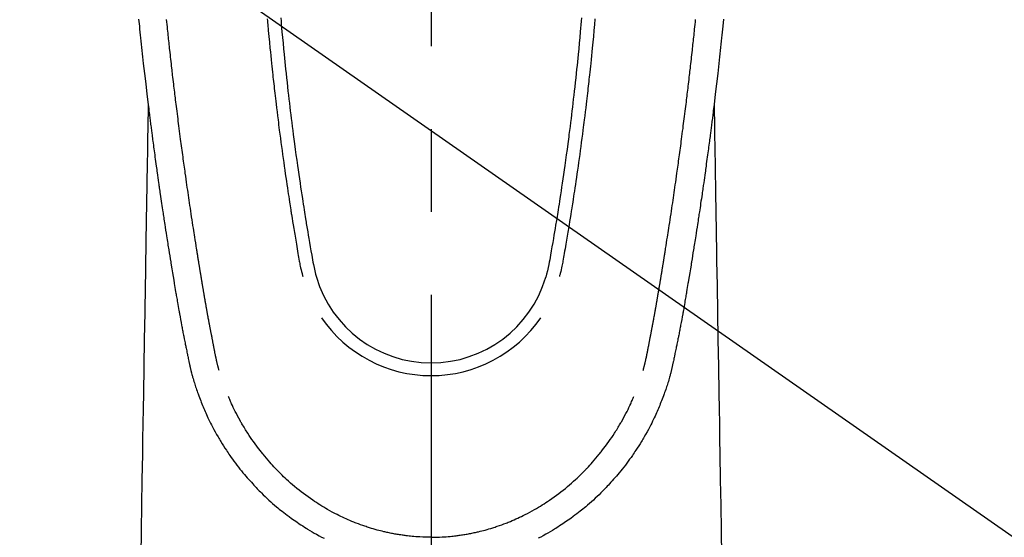
# Model space of a CAD drawing. Extents: x 0 to 26473, y -33085 to -24215.
# Drawn here: x 16172 to 16246, y -25716 to -25677 of the extents above; entities that cross this region are included whole.
import ezdxf

# ---------------------------------------------------------------- set-up
doc = ezdxf.new("R2010")
doc.units = 0
doc.header["$LTSCALE"] = 50
doc.header["$MEASUREMENT"] = 0
doc.linetypes.add('CENTER2', pattern=[1.125, 0.75, -0.125, 0.125, -0.125])
doc.layers.get('0').update_dxf_attribs({"linetype": 'CONTINUOUS'})
doc.layers.add('150-機器', color=8, linetype='CONTINUOUS')
doc.layers.add('160-文字', color=254, linetype='CONTINUOUS')
doc.styles.add('KH001', font='msgothic.ttc')
doc.dimstyles.new('KH1xx030', dxfattribs={"dimscale": 30, "dimtxt": 2, "dimasz": 0.6, "dimexe": 0.3, "dimexo": 1.2, "dimgap": 0.5, "dimtad": 3, "dimdec": 1, "dimdsep": 46, "dimlunit": 6, "dimtxsty": 'KH001', "dimblk": 'DOT', "dimcen": 1, "dimdle": 1, "dimclrd": 256, "dimclre": 256, "dimclrt": 256, "dimadec": 0, "dimazin": 0, "dimtfac": 1, "dimtdec": 1, "dimtix": 1, "dimtmove": 2, "dimatfit": 3, "dimldrblk": 'CLOSEDBLANK', "dimfxl": 1, "dimtolj": 1, "dimtzin": 0, "dimlwd": -1, "dimlwe": -1, "dimarcsym": 0})

# ---------------------------------------------------------------- blocks, each defined once
blk = doc.blocks.new('F402_H')
at = {"layer": '150-機器', "color": 161, "linetype": 'CENTER2'}
blk.add_line((0, 136.026), (0, -355.416), dxfattribs=at)
at = {"layer": '150-機器', "color": 13, "linetype": 'Continuous'}
for points in [[(-22.071, -68.172), (-22.015, -68.709), (-21.992, -68.931), (-21.969, -69.153), (-21.946, -69.376), (-21.922, -69.598), (-21.897, -69.838), (-21.871, -70.078), (-21.846, -70.318), (-21.82, -70.557), (-21.794, -70.796), (-21.768, -71.035), (-21.741, -71.274), (-21.715, -71.513), (-21.627, -72.288), (-21.537, -73.062), (-21.445, -73.836), (-21.352, -74.61), (-21.332, -74.772), (-21.312, -74.934), (-21.292, -75.096), (-21.272, -75.257), (-21.259, -75.363), (-21.246, -75.468), (-21.232, -75.573), (-21.219, -75.678), (-21.205, -75.788), (-21.191, -75.897), (-21.177, -76.007), (-21.163, -76.116), (-21.15, -76.222), (-21.136, -76.327), (-21.123, -76.432), (-21.109, -76.538), (-21.097, -76.631), (-21.085, -76.723), (-21.073, -76.816), (-21.06, -76.909), (-21.044, -77.031), (-21.029, -77.154), (-21.013, -77.276), (-20.997, -77.399), (-20.978, -77.542), (-20.958, -77.686), (-20.939, -77.83), (-20.92, -77.973), (-20.899, -78.125), (-20.879, -78.278), (-20.859, -78.43), (-20.838, -78.583), (-20.814, -78.756), (-20.79, -78.93), (-20.766, -79.103), (-20.742, -79.277), (-20.725, -79.4), (-20.708, -79.523), (-20.691, -79.645), (-20.674, -79.768), (-20.646, -79.959), (-20.619, -80.15), (-20.592, -80.341), (-20.565, -80.531), (-20.551, -80.628), (-20.537, -80.724), (-20.524, -80.82), (-20.51, -80.916), (-20.493, -81.033), (-20.476, -81.149), (-20.459, -81.266), (-20.442, -81.382), (-20.416, -81.562), (-20.389, -81.741), (-20.363, -81.921), (-20.336, -82.1), (-20.314, -82.253), (-20.291, -82.406), (-20.268, -82.559), (-20.245, -82.712), (-20.228, -82.822), (-20.211, -82.931), (-20.195, -83.041), (-20.178, -83.151), (-20.158, -83.281), (-20.138, -83.411), (-20.118, -83.541), (-20.098, -83.671), (-20.065, -83.888), (-20.031, -84.105), (-19.997, -84.322), (-19.963, -84.539), (-19.941, -84.682), (-19.918, -84.825), (-19.895, -84.969), (-19.873, -85.112), (-19.854, -85.232), (-19.834, -85.353), (-19.815, -85.473), (-19.796, -85.593), (-19.76, -85.817), (-19.723, -86.041), (-19.687, -86.265), (-19.65, -86.49), (-19.64, -86.551), (-19.63, -86.613), (-19.62, -86.674), (-19.61, -86.736), (-19.563, -87.024), (-19.516, -87.312), (-19.468, -87.6), (-19.42, -87.888), (-19.41, -87.946), (-19.4, -88.005), (-19.391, -88.063), (-19.381, -88.121), (-19.355, -88.279), (-19.328, -88.436), (-19.302, -88.593), (-19.275, -88.751), (-19.259, -88.845), (-19.243, -88.939), (-19.227, -89.033), (-19.211, -89.127), (-19.193, -89.236), (-19.174, -89.345), (-19.155, -89.455), (-19.137, -89.564), (-19.111, -89.712), (-19.086, -89.859), (-19.06, -90.006), (-19.034, -90.154), (-19.022, -90.221), (-19.01, -90.288), (-18.998, -90.356), (-18.986, -90.423), (-18.947, -90.638), (-18.908, -90.852), (-18.868, -91.067), (-18.828, -91.281), (-18.812, -91.37), (-18.795, -91.459), (-18.778, -91.549), (-18.761, -91.638), (-18.742, -91.734), (-18.723, -91.829), (-18.705, -91.925), (-18.686, -92.021), (-18.671, -92.094), (-18.657, -92.166), (-18.643, -92.239), (-18.628, -92.312), (-18.608, -92.412), (-18.587, -92.513), (-18.567, -92.613), (-18.546, -92.713), (-18.531, -92.786), (-18.516, -92.86), (-18.501, -92.933), (-18.486, -93.006), (-18.465, -93.11), (-18.443, -93.214), (-18.421, -93.318), (-18.4, -93.422), (-18.39, -93.468), (-18.381, -93.514), (-18.371, -93.56), (-18.362, -93.606), (-18.342, -93.701), (-18.322, -93.796), (-18.302, -93.891), (-18.282, -93.987), (-18.271, -94.038), (-18.261, -94.088), (-18.25, -94.139), (-18.239, -94.19), (-18.225, -94.253), (-18.211, -94.315), (-18.197, -94.378), (-18.183, -94.44), (-18.172, -94.491), (-18.16, -94.542), (-18.148, -94.592), (-18.136, -94.643), (-18.128, -94.677), (-18.119, -94.71), (-18.111, -94.744), (-18.102, -94.778), (-18.093, -94.813), (-18.085, -94.848), (-18.076, -94.884), (-18.067, -94.919)], [(22.071, -68.172), (22.015, -68.709), (21.992, -68.931), (21.969, -69.153), (21.946, -69.376), (21.922, -69.598), (21.897, -69.838), (21.871, -70.078), (21.846, -70.318), (21.82, -70.557), (21.794, -70.796), (21.768, -71.035), (21.741, -71.274), (21.715, -71.513), (21.627, -72.288), (21.537, -73.062), (21.445, -73.836), (21.352, -74.61), (21.332, -74.772), (21.312, -74.934), (21.292, -75.096), (21.272, -75.257), (21.259, -75.363), (21.246, -75.468), (21.232, -75.573), (21.219, -75.678), (21.205, -75.788), (21.191, -75.897), (21.177, -76.007), (21.163, -76.116), (21.15, -76.222), (21.136, -76.327), (21.123, -76.432), (21.109, -76.538), (21.097, -76.631), (21.085, -76.723), (21.073, -76.816), (21.06, -76.909), (21.044, -77.031), (21.029, -77.154), (21.013, -77.276), (20.997, -77.399), (20.978, -77.542), (20.958, -77.686), (20.939, -77.83), (20.92, -77.973), (20.899, -78.125), (20.879, -78.278), (20.859, -78.43), (20.838, -78.583), (20.814, -78.756), (20.79, -78.93), (20.766, -79.103), (20.742, -79.277), (20.725, -79.4), (20.708, -79.523), (20.691, -79.645), (20.674, -79.768), (20.646, -79.959), (20.619, -80.15), (20.592, -80.341), (20.565, -80.531), (20.551, -80.628), (20.537, -80.724), (20.524, -80.82), (20.51, -80.916), (20.493, -81.033), (20.476, -81.149), (20.459, -81.266), (20.442, -81.382), (20.416, -81.562), (20.389, -81.741), (20.363, -81.921), (20.336, -82.1), (20.314, -82.253), (20.291, -82.406), (20.268, -82.559), (20.245, -82.712), (20.228, -82.822), (20.211, -82.931), (20.195, -83.041), (20.178, -83.151), (20.158, -83.281), (20.138, -83.411), (20.118, -83.541), (20.098, -83.671), (20.065, -83.888), (20.031, -84.105), (19.997, -84.322), (19.963, -84.539), (19.941, -84.682), (19.918, -84.825), (19.895, -84.969), (19.873, -85.112), (19.854, -85.232), (19.834, -85.353), (19.815, -85.473), (19.796, -85.593), (19.76, -85.817), (19.723, -86.041), (19.687, -86.265), (19.65, -86.49), (19.64, -86.551), (19.63, -86.613), (19.62, -86.674), (19.61, -86.736), (19.563, -87.024), (19.516, -87.312), (19.468, -87.6), (19.42, -87.888), (19.41, -87.946), (19.4, -88.005), (19.391, -88.063), (19.381, -88.121), (19.355, -88.279), (19.328, -88.436), (19.302, -88.593), (19.275, -88.751), (19.259, -88.845), (19.243, -88.939), (19.227, -89.033), (19.211, -89.127), (19.193, -89.236), (19.174, -89.345), (19.155, -89.455), (19.137, -89.564), (19.111, -89.712), (19.086, -89.859), (19.06, -90.006), (19.034, -90.154), (19.022, -90.221), (19.01, -90.288), (18.998, -90.356), (18.986, -90.423), (18.947, -90.638), (18.908, -90.852), (18.868, -91.067), (18.828, -91.281), (18.812, -91.37), (18.795, -91.459), (18.778, -91.549), (18.761, -91.638), (18.742, -91.734), (18.723, -91.829), (18.705, -91.925), (18.686, -92.021), (18.671, -92.094), (18.657, -92.166), (18.643, -92.239), (18.628, -92.312), (18.608, -92.412), (18.587, -92.513), (18.567, -92.613), (18.546, -92.713), (18.531, -92.786), (18.516, -92.86), (18.501, -92.933), (18.486, -93.006), (18.465, -93.11), (18.443, -93.214), (18.421, -93.318), (18.4, -93.422), (18.39, -93.468), (18.381, -93.514), (18.371, -93.56), (18.362, -93.606), (18.342, -93.701), (18.322, -93.796), (18.302, -93.891), (18.282, -93.987), (18.271, -94.038), (18.261, -94.088), (18.25, -94.139), (18.239, -94.19), (18.225, -94.253), (18.211, -94.315), (18.197, -94.378), (18.183, -94.44), (18.172, -94.491), (18.16, -94.542), (18.148, -94.592), (18.136, -94.643), (18.128, -94.677), (18.119, -94.71), (18.111, -94.744), (18.102, -94.778), (18.093, -94.813), (18.085, -94.848), (18.076, -94.884), (18.067, -94.919)], [(-12.362, -68.165), (-12.35, -68.305), (-12.338, -68.445), (-12.325, -68.585), (-12.285, -69.031), (-12.244, -69.476), (-12.201, -69.921), (-12.158, -70.367), (-12.129, -70.655), (-12.1, -70.943), (-12.071, -71.231), (-12.041, -71.52), (-12.018, -71.736), (-11.996, -71.953), (-11.973, -72.17), (-11.949, -72.386), (-11.931, -72.553), (-11.913, -72.719), (-11.894, -72.885), (-11.875, -73.051), (-11.855, -73.23), (-11.835, -73.408), (-11.815, -73.586), (-11.795, -73.764), (-11.771, -73.969), (-11.747, -74.174), (-11.723, -74.379), (-11.699, -74.583), (-11.663, -74.883), (-11.626, -75.182), (-11.589, -75.481), (-11.552, -75.78), (-11.528, -75.973), (-11.504, -76.166), (-11.479, -76.358), (-11.454, -76.551), (-11.414, -76.861), (-11.374, -77.17), (-11.332, -77.48), (-11.291, -77.789), (-11.25, -78.089), (-11.209, -78.389), (-11.167, -78.689), (-11.125, -78.989), (-11.085, -79.276), (-11.044, -79.564), (-11.002, -79.851), (-10.961, -80.139), (-10.923, -80.396), (-10.885, -80.653), (-10.847, -80.911), (-10.808, -81.168), (-10.777, -81.371), (-10.746, -81.573), (-10.715, -81.776), (-10.683, -81.979), (-10.66, -82.128), (-10.637, -82.278), (-10.614, -82.428), (-10.591, -82.577), (-10.577, -82.665), (-10.563, -82.752), (-10.549, -82.84), (-10.535, -82.927), (-10.493, -83.187), (-10.451, -83.447), (-10.409, -83.707), (-10.366, -83.967), (-10.342, -84.117), (-10.317, -84.267), (-10.292, -84.416), (-10.267, -84.566), (-10.242, -84.716), (-10.217, -84.866), (-10.192, -85.015), (-10.167, -85.165), (-10.136, -85.341), (-10.106, -85.516), (-10.076, -85.692), (-10.046, -85.867), (-10.022, -86.009), (-9.998, -86.15), (-9.974, -86.292), (-9.949, -86.433), (-9.932, -86.53), (-9.913, -86.627), (-9.894, -86.723), (-9.874, -86.82), (-9.844, -86.958), (-9.811, -87.095), (-9.776, -87.233), (-9.741, -87.369), (-9.726, -87.424), (-9.711, -87.479), (-9.697, -87.534), (-9.682, -87.589)], [(-11.349, -68.068), (-11.326, -68.333), (-11.303, -68.599), (-11.279, -68.864), (-11.255, -69.13), (-11.216, -69.559), (-11.175, -69.989), (-11.134, -70.418), (-11.093, -70.847), (-11.065, -71.121), (-11.038, -71.394), (-11.01, -71.668), (-10.982, -71.941), (-10.946, -72.279), (-10.91, -72.617), (-10.874, -72.955), (-10.836, -73.293), (-10.801, -73.602), (-10.766, -73.91), (-10.731, -74.219), (-10.695, -74.528), (-10.66, -74.816), (-10.626, -75.104), (-10.591, -75.392), (-10.556, -75.68), (-10.518, -75.981), (-10.48, -76.281), (-10.442, -76.582), (-10.403, -76.882), (-10.38, -77.061), (-10.357, -77.24), (-10.333, -77.419), (-10.309, -77.597), (-10.255, -78.003), (-10.2, -78.408), (-10.144, -78.814), (-10.087, -79.219), (-10.039, -79.556), (-9.99, -79.893), (-9.941, -80.23), (-9.891, -80.567), (-9.848, -80.854), (-9.805, -81.142), (-9.761, -81.43), (-9.717, -81.717), (-9.684, -81.933), (-9.65, -82.148), (-9.616, -82.364), (-9.582, -82.579), (-9.556, -82.746), (-9.529, -82.913), (-9.502, -83.08), (-9.475, -83.247), (-9.455, -83.368), (-9.435, -83.489), (-9.416, -83.61), (-9.396, -83.731), (-9.354, -83.982), (-9.312, -84.233), (-9.27, -84.484), (-9.227, -84.735), (-9.174, -85.046), (-9.119, -85.357), (-9.065, -85.667), (-9.012, -85.978), (-8.982, -86.156), (-8.951, -86.334), (-8.919, -86.512), (-8.885, -86.689), (-8.833, -86.932), (-8.776, -87.175), (-8.716, -87.416), (-8.654, -87.658)], [(11.349, -68.067), (11.326, -68.333), (11.302, -68.599), (11.279, -68.864), (11.255, -69.13), (11.215, -69.559), (11.175, -69.988), (11.134, -70.418), (11.092, -70.847), (11.065, -71.121), (11.038, -71.394), (11.01, -71.668), (10.981, -71.941), (10.946, -72.279), (10.91, -72.617), (10.873, -72.955), (10.836, -73.293), (10.801, -73.601), (10.766, -73.91), (10.73, -74.219), (10.694, -74.527), (10.66, -74.816), (10.626, -75.104), (10.591, -75.392), (10.556, -75.68), (10.518, -75.981), (10.48, -76.281), (10.442, -76.582), (10.403, -76.882), (10.38, -77.061), (10.356, -77.24), (10.333, -77.418), (10.309, -77.597), (10.255, -78.003), (10.2, -78.408), (10.144, -78.814), (10.087, -79.219), (10.039, -79.556), (9.99, -79.893), (9.941, -80.23), (9.891, -80.566), (9.848, -80.854), (9.805, -81.142), (9.761, -81.43), (9.717, -81.717), (9.684, -81.933), (9.65, -82.148), (9.616, -82.364), (9.582, -82.579), (9.555, -82.746), (9.529, -82.913), (9.502, -83.08), (9.474, -83.247), (9.455, -83.368), (9.435, -83.489), (9.416, -83.61), (9.396, -83.731), (9.354, -83.982), (9.312, -84.233), (9.27, -84.484), (9.227, -84.735), (9.174, -85.046), (9.119, -85.356), (9.065, -85.667), (9.012, -85.978), (8.982, -86.156), (8.951, -86.334), (8.919, -86.512), (8.885, -86.689), (8.833, -86.932), (8.776, -87.175), (8.716, -87.416), (8.654, -87.657)], [(12.362, -68.165), (12.35, -68.305), (12.337, -68.445), (12.325, -68.585), (12.285, -69.031), (12.243, -69.476), (12.201, -69.921), (12.157, -70.366), (12.129, -70.655), (12.1, -70.943), (12.07, -71.231), (12.041, -71.519), (12.018, -71.736), (11.995, -71.953), (11.972, -72.169), (11.949, -72.386), (11.931, -72.552), (11.912, -72.719), (11.894, -72.885), (11.875, -73.051), (11.855, -73.229), (11.835, -73.407), (11.815, -73.585), (11.794, -73.763), (11.771, -73.968), (11.747, -74.173), (11.723, -74.378), (11.699, -74.583), (11.663, -74.882), (11.626, -75.182), (11.589, -75.481), (11.552, -75.78), (11.528, -75.973), (11.503, -76.165), (11.479, -76.358), (11.454, -76.551), (11.414, -76.86), (11.373, -77.17), (11.332, -77.479), (11.291, -77.789), (11.25, -78.089), (11.209, -78.389), (11.167, -78.689), (11.125, -78.988), (11.085, -79.276), (11.044, -79.564), (11.002, -79.851), (10.961, -80.138), (10.923, -80.396), (10.885, -80.653), (10.847, -80.91), (10.808, -81.168), (10.777, -81.37), (10.746, -81.573), (10.715, -81.776), (10.683, -81.979), (10.66, -82.128), (10.637, -82.278), (10.614, -82.427), (10.591, -82.577), (10.577, -82.664), (10.563, -82.752), (10.549, -82.839), (10.535, -82.927), (10.493, -83.187), (10.451, -83.447), (10.409, -83.707), (10.366, -83.967), (10.342, -84.117), (10.317, -84.266), (10.292, -84.416), (10.267, -84.566), (10.242, -84.716), (10.217, -84.865), (10.192, -85.015), (10.167, -85.165), (10.137, -85.341), (10.106, -85.516), (10.076, -85.692), (10.046, -85.867), (10.022, -86.009), (9.998, -86.15), (9.974, -86.291), (9.949, -86.433), (9.932, -86.53), (9.913, -86.627), (9.894, -86.723), (9.874, -86.82), (9.844, -86.958), (9.811, -87.095), (9.776, -87.232), (9.741, -87.369), (9.726, -87.424), (9.712, -87.479), (9.697, -87.534), (9.682, -87.589)], [(-16.002, -94.681), (-16.013, -94.637), (-16.025, -94.594), (-16.036, -94.551), (-16.048, -94.507), (-16.055, -94.481), (-16.061, -94.455), (-16.068, -94.429), (-16.075, -94.403), (-16.083, -94.37), (-16.091, -94.338), (-16.099, -94.306), (-16.107, -94.274), (-16.115, -94.241), (-16.123, -94.209), (-16.131, -94.177), (-16.139, -94.144), (-16.148, -94.105), (-16.157, -94.065), (-16.166, -94.026), (-16.175, -93.987), (-16.183, -93.955), (-16.19, -93.923), (-16.197, -93.891), (-16.204, -93.859), (-16.213, -93.82), (-16.222, -93.781), (-16.231, -93.742), (-16.239, -93.702), (-16.246, -93.672), (-16.252, -93.642), (-16.259, -93.611), (-16.265, -93.581), (-16.273, -93.544), (-16.28, -93.508), (-16.288, -93.472), (-16.295, -93.435), (-16.307, -93.374), (-16.32, -93.312), (-16.332, -93.251), (-16.344, -93.19), (-16.353, -93.142), (-16.363, -93.095), (-16.372, -93.048), (-16.381, -93), (-16.389, -92.955), (-16.398, -92.911), (-16.406, -92.866), (-16.415, -92.821), (-16.424, -92.775), (-16.432, -92.728), (-16.441, -92.682), (-16.45, -92.636), (-16.46, -92.579), (-16.471, -92.523), (-16.481, -92.466), (-16.492, -92.409), (-16.501, -92.358), (-16.51, -92.307), (-16.52, -92.256), (-16.53, -92.205), (-16.543, -92.14), (-16.556, -92.075), (-16.57, -92.009), (-16.583, -91.944), (-16.593, -91.893), (-16.603, -91.843), (-16.613, -91.792), (-16.622, -91.742), (-16.63, -91.7), (-16.638, -91.658), (-16.646, -91.617), (-16.654, -91.575), (-16.663, -91.531), (-16.671, -91.486), (-16.68, -91.442), (-16.688, -91.398), (-16.695, -91.361), (-16.702, -91.324), (-16.709, -91.287), (-16.716, -91.25), (-16.723, -91.211), (-16.73, -91.173), (-16.738, -91.135), (-16.745, -91.096), (-16.751, -91.065), (-16.757, -91.034), (-16.763, -91.004), (-16.769, -90.973), (-16.784, -90.893), (-16.798, -90.813), (-16.813, -90.733), (-16.828, -90.653), (-16.831, -90.634), (-16.835, -90.614), (-16.839, -90.594), (-16.843, -90.574), (-16.852, -90.522), (-16.862, -90.471), (-16.871, -90.42), (-16.881, -90.368), (-16.889, -90.32), (-16.898, -90.271), (-16.906, -90.222), (-16.914, -90.174), (-16.921, -90.136), (-16.928, -90.097), (-16.935, -90.059), (-16.941, -90.021), (-16.946, -89.993), (-16.951, -89.965), (-16.956, -89.937), (-16.961, -89.909), (-16.97, -89.862), (-16.978, -89.815), (-16.986, -89.768), (-16.994, -89.721), (-17.005, -89.658), (-17.016, -89.595), (-17.027, -89.532), (-17.038, -89.469), (-17.045, -89.426), (-17.053, -89.384), (-17.06, -89.341), (-17.067, -89.299), (-17.074, -89.261), (-17.08, -89.223), (-17.087, -89.185), (-17.093, -89.147), (-17.098, -89.116), (-17.103, -89.085), (-17.109, -89.054), (-17.114, -89.023), (-17.119, -88.992), (-17.125, -88.961), (-17.13, -88.93), (-17.136, -88.899), (-17.143, -88.859), (-17.149, -88.819), (-17.156, -88.779), (-17.163, -88.739), (-17.169, -88.705), (-17.174, -88.672), (-17.18, -88.638), (-17.186, -88.605), (-17.193, -88.563), (-17.2, -88.521), (-17.207, -88.478), (-17.214, -88.436), (-17.219, -88.407), (-17.224, -88.379), (-17.229, -88.35), (-17.234, -88.321), (-17.241, -88.276), (-17.249, -88.231), (-17.256, -88.187), (-17.264, -88.142), (-17.271, -88.098), (-17.279, -88.053), (-17.286, -88.009), (-17.293, -87.965), (-17.301, -87.922), (-17.307, -87.88), (-17.314, -87.838), (-17.321, -87.796), (-17.328, -87.754), (-17.335, -87.711), (-17.342, -87.669), (-17.349, -87.627), (-17.356, -87.584), (-17.363, -87.542), (-17.37, -87.5), (-17.377, -87.458), (-17.382, -87.429), (-17.387, -87.4), (-17.391, -87.371), (-17.396, -87.342), (-17.402, -87.305), (-17.409, -87.267), (-17.415, -87.229), (-17.421, -87.192), (-17.427, -87.154), (-17.434, -87.116), (-17.44, -87.079), (-17.446, -87.041), (-17.452, -87.006), (-17.458, -86.971), (-17.463, -86.936), (-17.469, -86.9), (-17.475, -86.863), (-17.481, -86.825), (-17.487, -86.787), (-17.493, -86.75), (-17.5, -86.706), (-17.507, -86.662), (-17.515, -86.617), (-17.522, -86.573), (-17.527, -86.54), (-17.533, -86.507), (-17.538, -86.475), (-17.544, -86.442), (-17.549, -86.409), (-17.554, -86.375), (-17.559, -86.342), (-17.565, -86.309), (-17.569, -86.28), (-17.574, -86.252), (-17.579, -86.223), (-17.584, -86.194), (-17.59, -86.155), (-17.596, -86.115), (-17.602, -86.075), (-17.609, -86.036), (-17.614, -86), (-17.62, -85.965), (-17.626, -85.93), (-17.632, -85.894), (-17.636, -85.865), (-17.641, -85.837), (-17.646, -85.808), (-17.651, -85.779), (-17.657, -85.739), (-17.664, -85.698), (-17.67, -85.657), (-17.676, -85.617), (-17.681, -85.586), (-17.686, -85.555), (-17.691, -85.523), (-17.696, -85.492), (-17.731, -85.277), (-17.765, -85.061), (-17.798, -84.845), (-17.832, -84.629), (-17.858, -84.461), (-17.885, -84.293), (-17.911, -84.125), (-17.937, -83.956), (-17.97, -83.741), (-18.003, -83.526), (-18.036, -83.311), (-18.068, -83.096), (-18.101, -82.881), (-18.133, -82.666), (-18.165, -82.451), (-18.197, -82.236), (-18.226, -82.043), (-18.254, -81.85), (-18.283, -81.657), (-18.311, -81.464), (-18.339, -81.271), (-18.367, -81.079), (-18.395, -80.886), (-18.422, -80.694), (-18.454, -80.474), (-18.486, -80.253), (-18.517, -80.033), (-18.548, -79.812), (-18.569, -79.659), (-18.591, -79.507), (-18.612, -79.354), (-18.633, -79.201), (-18.655, -79.044), (-18.676, -78.888), (-18.698, -78.731), (-18.72, -78.575), (-18.743, -78.407), (-18.765, -78.24), (-18.788, -78.073), (-18.81, -77.905), (-18.833, -77.738), (-18.855, -77.571), (-18.877, -77.403), (-18.899, -77.236), (-18.926, -77.032), (-18.953, -76.828), (-18.98, -76.623), (-19.007, -76.419), (-19.03, -76.241), (-19.053, -76.063), (-19.075, -75.885), (-19.098, -75.707), (-19.122, -75.515), (-19.147, -75.322), (-19.171, -75.13), (-19.195, -74.937), (-19.216, -74.771), (-19.237, -74.604), (-19.257, -74.438), (-19.277, -74.271), (-19.295, -74.127), (-19.312, -73.983), (-19.33, -73.839), (-19.347, -73.695), (-19.366, -73.54), (-19.385, -73.385), (-19.403, -73.23), (-19.422, -73.075), (-19.442, -72.906), (-19.462, -72.736), (-19.482, -72.567), (-19.502, -72.397), (-19.516, -72.268), (-19.531, -72.139), (-19.546, -72.01), (-19.56, -71.881), (-19.58, -71.712), (-19.599, -71.543), (-19.618, -71.374), (-19.637, -71.205), (-19.656, -71.036), (-19.675, -70.867), (-19.693, -70.698), (-19.712, -70.529), (-19.728, -70.386), (-19.744, -70.243), (-19.759, -70.1), (-19.775, -69.957), (-19.79, -69.815), (-19.805, -69.672), (-19.821, -69.529), (-19.836, -69.386), (-19.852, -69.232), (-19.868, -69.078), (-19.884, -68.924), (-19.901, -68.771), (-19.92, -68.581), (-19.94, -68.391), (-19.96, -68.201)], [(16.002, -94.681), (16.013, -94.637), (16.025, -94.594), (16.036, -94.551), (16.048, -94.507), (16.055, -94.481), (16.061, -94.455), (16.068, -94.429), (16.075, -94.403), (16.083, -94.37), (16.091, -94.338), (16.099, -94.306), (16.107, -94.274), (16.115, -94.241), (16.123, -94.209), (16.131, -94.177), (16.139, -94.144), (16.148, -94.105), (16.157, -94.065), (16.166, -94.026), (16.175, -93.987), (16.183, -93.955), (16.19, -93.923), (16.197, -93.891), (16.204, -93.859), (16.213, -93.82), (16.222, -93.781), (16.231, -93.742), (16.239, -93.702), (16.246, -93.672), (16.252, -93.642), (16.259, -93.611), (16.265, -93.581), (16.273, -93.544), (16.28, -93.508), (16.288, -93.472), (16.295, -93.435), (16.307, -93.374), (16.32, -93.312), (16.332, -93.251), (16.344, -93.19), (16.353, -93.142), (16.363, -93.095), (16.372, -93.048), (16.381, -93), (16.389, -92.955), (16.398, -92.911), (16.406, -92.866), (16.415, -92.821), (16.424, -92.775), (16.432, -92.728), (16.441, -92.682), (16.45, -92.636), (16.46, -92.579), (16.471, -92.523), (16.481, -92.466), (16.492, -92.409), (16.501, -92.358), (16.51, -92.307), (16.52, -92.256), (16.53, -92.205), (16.543, -92.14), (16.556, -92.075), (16.57, -92.009), (16.583, -91.944), (16.593, -91.893), (16.603, -91.843), (16.613, -91.792), (16.622, -91.742), (16.63, -91.7), (16.638, -91.658), (16.646, -91.617), (16.654, -91.575), (16.663, -91.531), (16.671, -91.486), (16.68, -91.442), (16.688, -91.398), (16.695, -91.361), (16.702, -91.324), (16.709, -91.287), (16.716, -91.25), (16.723, -91.211), (16.73, -91.173), (16.738, -91.135), (16.745, -91.096), (16.751, -91.065), (16.757, -91.034), (16.763, -91.004), (16.769, -90.973), (16.784, -90.893), (16.798, -90.813), (16.813, -90.733), (16.828, -90.653), (16.831, -90.634), (16.835, -90.614), (16.839, -90.594), (16.843, -90.574), (16.852, -90.522), (16.862, -90.471), (16.871, -90.42), (16.881, -90.368), (16.889, -90.32), (16.898, -90.271), (16.906, -90.222), (16.914, -90.174), (16.921, -90.136), (16.928, -90.097), (16.935, -90.059), (16.941, -90.021), (16.946, -89.993), (16.951, -89.965), (16.956, -89.937), (16.961, -89.909), (16.97, -89.862), (16.978, -89.815), (16.986, -89.768), (16.994, -89.721), (17.005, -89.658), (17.016, -89.595), (17.027, -89.532), (17.038, -89.469), (17.045, -89.426), (17.053, -89.384), (17.06, -89.341), (17.067, -89.299), (17.074, -89.261), (17.08, -89.223), (17.087, -89.185), (17.093, -89.147), (17.098, -89.116), (17.103, -89.085), (17.109, -89.054), (17.114, -89.023), (17.119, -88.992), (17.125, -88.961), (17.13, -88.93), (17.136, -88.899), (17.143, -88.859), (17.149, -88.819), (17.156, -88.779), (17.163, -88.739), (17.169, -88.705), (17.174, -88.672), (17.18, -88.638), (17.186, -88.605), (17.193, -88.563), (17.2, -88.521), (17.207, -88.478), (17.214, -88.436), (17.219, -88.407), (17.224, -88.379), (17.229, -88.35), (17.234, -88.321), (17.241, -88.276), (17.249, -88.231), (17.256, -88.187), (17.264, -88.142), (17.271, -88.098), (17.279, -88.053), (17.286, -88.009), (17.293, -87.965), (17.301, -87.922), (17.307, -87.88), (17.314, -87.838), (17.321, -87.796), (17.328, -87.754), (17.335, -87.711), (17.342, -87.669), (17.349, -87.627), (17.356, -87.584), (17.363, -87.542), (17.37, -87.5), (17.377, -87.458), (17.382, -87.429), (17.387, -87.4), (17.391, -87.371), (17.396, -87.342), (17.402, -87.305), (17.409, -87.267), (17.415, -87.229), (17.421, -87.192), (17.427, -87.154), (17.434, -87.116), (17.44, -87.079), (17.446, -87.041), (17.452, -87.006), (17.458, -86.971), (17.463, -86.936), (17.469, -86.9), (17.475, -86.863), (17.481, -86.825), (17.487, -86.787), (17.493, -86.75), (17.5, -86.706), (17.507, -86.662), (17.515, -86.617), (17.522, -86.573), (17.527, -86.54), (17.533, -86.507), (17.538, -86.475), (17.544, -86.442), (17.549, -86.409), (17.554, -86.375), (17.559, -86.342), (17.565, -86.309), (17.569, -86.28), (17.574, -86.252), (17.579, -86.223), (17.584, -86.194), (17.59, -86.155), (17.596, -86.115), (17.602, -86.075), (17.609, -86.036), (17.614, -86), (17.62, -85.965), (17.626, -85.93), (17.632, -85.894), (17.636, -85.865), (17.641, -85.837), (17.646, -85.808), (17.651, -85.779), (17.657, -85.739), (17.664, -85.698), (17.67, -85.657), (17.676, -85.617), (17.681, -85.586), (17.686, -85.555), (17.691, -85.523), (17.696, -85.492), (17.731, -85.277), (17.765, -85.061), (17.798, -84.845), (17.832, -84.629), (17.858, -84.461), (17.885, -84.293), (17.911, -84.125), (17.937, -83.956), (17.97, -83.741), (18.003, -83.526), (18.036, -83.311), (18.068, -83.096), (18.101, -82.881), (18.133, -82.666), (18.165, -82.451), (18.197, -82.236), (18.226, -82.043), (18.254, -81.85), (18.283, -81.657), (18.311, -81.464), (18.339, -81.271), (18.367, -81.079), (18.395, -80.886), (18.422, -80.694), (18.454, -80.474), (18.486, -80.253), (18.517, -80.033), (18.548, -79.812), (18.569, -79.659), (18.591, -79.507), (18.612, -79.354), (18.633, -79.201), (18.655, -79.044), (18.676, -78.888), (18.698, -78.731), (18.72, -78.575), (18.743, -78.407), (18.765, -78.24), (18.788, -78.073), (18.81, -77.905), (18.833, -77.738), (18.855, -77.571), (18.877, -77.403), (18.899, -77.236), (18.926, -77.032), (18.953, -76.828), (18.98, -76.623), (19.007, -76.419), (19.03, -76.241), (19.053, -76.063), (19.075, -75.885), (19.098, -75.707), (19.122, -75.515), (19.147, -75.322), (19.171, -75.13), (19.195, -74.937), (19.216, -74.771), (19.237, -74.604), (19.257, -74.438), (19.277, -74.271), (19.295, -74.127), (19.312, -73.983), (19.33, -73.839), (19.347, -73.695), (19.366, -73.54), (19.385, -73.385), (19.403, -73.23), (19.422, -73.075), (19.442, -72.906), (19.462, -72.736), (19.482, -72.567), (19.502, -72.397), (19.516, -72.268), (19.531, -72.139), (19.546, -72.01), (19.56, -71.881), (19.58, -71.712), (19.599, -71.543), (19.618, -71.374), (19.637, -71.205), (19.656, -71.036), (19.675, -70.867), (19.693, -70.698), (19.712, -70.529), (19.728, -70.386), (19.744, -70.243), (19.759, -70.1), (19.775, -69.957), (19.79, -69.815), (19.805, -69.672), (19.821, -69.529), (19.836, -69.386), (19.852, -69.232), (19.868, -69.078), (19.884, -68.924), (19.901, -68.771), (19.92, -68.581), (19.94, -68.391), (19.96, -68.201)], [(-21.352, -74.61), (-21.362, -75.228), (-21.372, -75.846), (-21.382, -76.463), (-21.392, -77.081), (-21.402, -77.697), (-21.412, -78.314), (-21.423, -78.931), (-21.433, -79.548), (-21.441, -80.068), (-21.45, -80.588), (-21.458, -81.108), (-21.467, -81.628), (-21.479, -82.358), (-21.491, -83.087), (-21.503, -83.816), (-21.515, -84.546), (-21.53, -85.479), (-21.545, -86.412), (-21.561, -87.344), (-21.576, -88.277), (-21.609, -90.313), (-21.643, -92.349), (-21.676, -94.385), (-21.71, -96.421), (-21.729, -97.57), (-21.747, -98.719), (-21.766, -99.867), (-21.785, -101.016), (-21.817, -102.937), (-21.848, -104.857), (-21.88, -106.778), (-21.911, -108.699)], [(21.352, -74.61), (21.362, -75.228), (21.372, -75.846), (21.382, -76.463), (21.392, -77.081), (21.402, -77.697), (21.412, -78.314), (21.423, -78.931), (21.433, -79.548), (21.441, -80.068), (21.45, -80.588), (21.458, -81.108), (21.467, -81.628), (21.479, -82.358), (21.491, -83.087), (21.503, -83.816), (21.515, -84.546), (21.53, -85.479), (21.545, -86.412), (21.561, -87.344), (21.576, -88.277), (21.609, -90.313), (21.643, -92.349), (21.676, -94.385), (21.71, -96.421), (21.729, -97.57), (21.747, -98.719), (21.766, -99.867), (21.785, -101.016), (21.817, -102.937), (21.848, -104.857), (21.88, -106.778), (21.911, -108.699)], [(-18.064, -94.933), (-18.046, -94.998), (-18.029, -95.062), (-18.012, -95.127), (-17.994, -95.191), (-17.963, -95.301), (-17.932, -95.409), (-17.899, -95.518), (-17.866, -95.626), (-17.835, -95.727), (-17.802, -95.828), (-17.769, -95.928), (-17.736, -96.028), (-17.698, -96.138), (-17.66, -96.248), (-17.621, -96.357), (-17.582, -96.466), (-17.535, -96.594), (-17.486, -96.723), (-17.437, -96.85), (-17.388, -96.978), (-17.341, -97.095), (-17.293, -97.212), (-17.245, -97.329), (-17.197, -97.445), (-17.15, -97.559), (-17.102, -97.672), (-17.054, -97.785), (-17.005, -97.898), (-16.951, -98.018), (-16.897, -98.138), (-16.841, -98.257), (-16.785, -98.376), (-16.716, -98.519), (-16.646, -98.661), (-16.575, -98.803), (-16.502, -98.943), (-16.399, -99.137), (-16.294, -99.33), (-16.186, -99.521), (-16.077, -99.711), (-16.027, -99.797), (-15.977, -99.882), (-15.926, -99.966), (-15.875, -100.051), (-15.771, -100.218), (-15.665, -100.385), (-15.557, -100.55), (-15.449, -100.715), (-15.383, -100.812), (-15.317, -100.909), (-15.251, -101.006), (-15.184, -101.103), (-15.082, -101.248), (-14.979, -101.392), (-14.875, -101.536), (-14.769, -101.678), (-14.655, -101.829), (-14.54, -101.979), (-14.422, -102.127), (-14.304, -102.275), (-14.197, -102.405), (-14.089, -102.534), (-13.979, -102.663), (-13.869, -102.79), (-13.768, -102.905), (-13.666, -103.018), (-13.564, -103.131), (-13.461, -103.244), (-13.375, -103.338), (-13.289, -103.431), (-13.202, -103.525), (-13.115, -103.617), (-13.039, -103.696), (-12.963, -103.775), (-12.886, -103.853), (-12.809, -103.93), (-12.669, -104.068), (-12.528, -104.204), (-12.385, -104.338), (-12.241, -104.471), (-12.099, -104.599), (-11.956, -104.726), (-11.811, -104.852), (-11.666, -104.975), (-11.562, -105.062), (-11.458, -105.148), (-11.353, -105.232), (-11.248, -105.317), (-11.118, -105.418), (-10.987, -105.519), (-10.856, -105.618), (-10.723, -105.717), (-10.532, -105.855), (-10.338, -105.991), (-10.143, -106.124), (-9.947, -106.256), (-9.819, -106.341), (-9.689, -106.426), (-9.56, -106.509), (-9.43, -106.592), (-9.402, -106.61), (-9.374, -106.627), (-9.346, -106.645), (-9.318, -106.662), (-9.152, -106.763), (-8.985, -106.862), (-8.816, -106.96), (-8.647, -107.055), (-8.458, -107.158), (-8.268, -107.259), (-8.077, -107.358)], [(18.064, -94.933), (18.046, -94.998), (18.029, -95.062), (18.012, -95.127), (17.994, -95.191), (17.963, -95.301), (17.932, -95.409), (17.899, -95.518), (17.866, -95.626), (17.835, -95.727), (17.802, -95.828), (17.769, -95.928), (17.736, -96.028), (17.698, -96.138), (17.66, -96.248), (17.621, -96.357), (17.582, -96.466), (17.535, -96.594), (17.486, -96.723), (17.437, -96.85), (17.388, -96.978), (17.341, -97.095), (17.293, -97.212), (17.245, -97.329), (17.197, -97.445), (17.15, -97.559), (17.102, -97.672), (17.054, -97.785), (17.005, -97.898), (16.951, -98.018), (16.897, -98.138), (16.841, -98.257), (16.785, -98.376), (16.716, -98.519), (16.646, -98.661), (16.575, -98.803), (16.502, -98.943), (16.399, -99.137), (16.294, -99.33), (16.187, -99.521), (16.077, -99.711), (16.027, -99.797), (15.977, -99.882), (15.926, -99.966), (15.875, -100.051), (15.771, -100.218), (15.665, -100.385), (15.557, -100.55), (15.449, -100.715), (15.383, -100.812), (15.317, -100.909), (15.251, -101.006), (15.184, -101.103), (15.082, -101.248), (14.979, -101.392), (14.875, -101.536), (14.769, -101.678), (14.655, -101.829), (14.54, -101.979), (14.422, -102.127), (14.304, -102.275), (14.197, -102.405), (14.089, -102.534), (13.979, -102.663), (13.869, -102.79), (13.768, -102.905), (13.666, -103.018), (13.564, -103.131), (13.461, -103.244), (13.375, -103.338), (13.289, -103.431), (13.202, -103.525), (13.115, -103.617), (13.039, -103.696), (12.963, -103.775), (12.886, -103.853), (12.809, -103.93), (12.669, -104.068), (12.528, -104.204), (12.385, -104.338), (12.241, -104.471), (12.099, -104.599), (11.956, -104.726), (11.811, -104.852), (11.666, -104.975), (11.562, -105.062), (11.458, -105.148), (11.353, -105.232), (11.248, -105.317), (11.118, -105.418), (10.987, -105.519), (10.856, -105.618), (10.723, -105.717), (10.532, -105.855), (10.338, -105.991), (10.143, -106.124), (9.947, -106.256), (9.819, -106.341), (9.689, -106.426), (9.56, -106.509), (9.43, -106.592), (9.402, -106.61), (9.374, -106.627), (9.346, -106.645), (9.318, -106.662), (9.152, -106.763), (8.985, -106.862), (8.816, -106.96), (8.647, -107.055), (8.458, -107.158), (8.268, -107.259), (8.077, -107.358)], [(0, -107.274), (-0.21, -107.271), (-0.421, -107.267), (-0.632, -107.261), (-0.842, -107.252), (-0.992, -107.244), (-1.142, -107.234), (-1.292, -107.222), (-1.442, -107.209), (-1.551, -107.198), (-1.66, -107.187), (-1.77, -107.175), (-1.879, -107.162), (-1.958, -107.152), (-2.037, -107.142), (-2.117, -107.131), (-2.196, -107.12), (-2.285, -107.107), (-2.374, -107.093), (-2.463, -107.079), (-2.552, -107.064), (-2.641, -107.049), (-2.729, -107.033), (-2.818, -107.018), (-2.906, -107.001), (-2.994, -106.984), (-3.083, -106.966), (-3.171, -106.948), (-3.259, -106.929), (-3.337, -106.912), (-3.415, -106.895), (-3.493, -106.877), (-3.571, -106.858), (-3.697, -106.828), (-3.824, -106.797), (-3.949, -106.764), (-4.075, -106.731), (-4.22, -106.691), (-4.364, -106.649), (-4.508, -106.606), (-4.651, -106.561), (-4.737, -106.534), (-4.823, -106.506), (-4.908, -106.477), (-4.993, -106.449), (-5.159, -106.392), (-5.324, -106.333), (-5.489, -106.273), (-5.653, -106.211), (-5.736, -106.179), (-5.82, -106.146), (-5.903, -106.113), (-5.986, -106.079), (-6.126, -106.02), (-6.265, -105.96), (-6.404, -105.898), (-6.542, -105.835), (-6.681, -105.771), (-6.819, -105.705), (-6.957, -105.637), (-7.094, -105.569), (-7.274, -105.476), (-7.454, -105.381), (-7.632, -105.283), (-7.809, -105.183), (-7.954, -105.098), (-8.099, -105.013), (-8.243, -104.925), (-8.385, -104.836), (-8.522, -104.749), (-8.657, -104.66), (-8.792, -104.57), (-8.926, -104.48), (-9.103, -104.358), (-9.278, -104.235), (-9.453, -104.11), (-9.625, -103.983), (-9.796, -103.853), (-9.966, -103.72), (-10.133, -103.586), (-10.299, -103.449), (-10.452, -103.319), (-10.603, -103.188), (-10.753, -103.056), (-10.901, -102.921), (-11.014, -102.815), (-11.126, -102.709), (-11.237, -102.601), (-11.348, -102.492), (-11.421, -102.418), (-11.495, -102.343), (-11.568, -102.268), (-11.641, -102.193), (-11.672, -102.16), (-11.703, -102.128), (-11.734, -102.095), (-11.764, -102.062), (-11.867, -101.952), (-11.968, -101.84), (-12.068, -101.727), (-12.167, -101.614), (-12.299, -101.464), (-12.429, -101.313), (-12.558, -101.161), (-12.685, -101.008), (-12.734, -100.947), (-12.783, -100.886), (-12.832, -100.825), (-12.88, -100.764), (-13.017, -100.588), (-13.151, -100.41), (-13.283, -100.231), (-13.412, -100.05), (-13.519, -99.896), (-13.624, -99.741), (-13.728, -99.586), (-13.83, -99.429), (-13.888, -99.34), (-13.945, -99.25), (-14.002, -99.16), (-14.058, -99.069), (-14.113, -98.98), (-14.168, -98.89), (-14.222, -98.8), (-14.276, -98.71), (-14.311, -98.65), (-14.346, -98.59), (-14.38, -98.53), (-14.414, -98.47), (-14.51, -98.298), (-14.604, -98.124), (-14.696, -97.95), (-14.785, -97.775), (-14.856, -97.632), (-14.925, -97.489), (-14.993, -97.345), (-15.06, -97.2), (-15.095, -97.123), (-15.129, -97.045), (-15.164, -96.967), (-15.197, -96.889), (-15.222, -96.831), (-15.246, -96.773), (-15.271, -96.715), (-15.295, -96.657)], [(0, -107.274), (0.21, -107.271), (0.421, -107.267), (0.632, -107.261), (0.842, -107.252), (0.992, -107.244), (1.142, -107.234), (1.292, -107.222), (1.442, -107.209), (1.551, -107.198), (1.66, -107.187), (1.77, -107.175), (1.879, -107.162), (1.958, -107.152), (2.037, -107.142), (2.117, -107.131), (2.196, -107.12), (2.285, -107.107), (2.374, -107.093), (2.463, -107.079), (2.552, -107.064), (2.641, -107.049), (2.729, -107.033), (2.818, -107.018), (2.906, -107.001), (2.994, -106.984), (3.083, -106.966), (3.171, -106.948), (3.259, -106.929), (3.337, -106.912), (3.415, -106.895), (3.493, -106.877), (3.571, -106.858), (3.697, -106.828), (3.824, -106.797), (3.949, -106.764), (4.075, -106.731), (4.22, -106.691), (4.364, -106.649), (4.508, -106.606), (4.651, -106.561), (4.737, -106.534), (4.823, -106.506), (4.908, -106.477), (4.993, -106.449), (5.159, -106.392), (5.324, -106.333), (5.489, -106.273), (5.653, -106.211), (5.736, -106.179), (5.82, -106.146), (5.903, -106.113), (5.986, -106.079), (6.126, -106.02), (6.265, -105.96), (6.404, -105.898), (6.542, -105.835), (6.681, -105.771), (6.819, -105.705), (6.957, -105.637), (7.094, -105.569), (7.274, -105.476), (7.454, -105.381), (7.632, -105.283), (7.809, -105.183), (7.954, -105.098), (8.099, -105.013), (8.243, -104.925), (8.385, -104.836), (8.522, -104.749), (8.657, -104.66), (8.792, -104.57), (8.926, -104.48), (9.103, -104.358), (9.278, -104.235), (9.453, -104.11), (9.625, -103.983), (9.796, -103.853), (9.966, -103.72), (10.133, -103.586), (10.299, -103.449), (10.452, -103.319), (10.603, -103.188), (10.753, -103.056), (10.901, -102.921), (11.014, -102.815), (11.126, -102.709), (11.237, -102.601), (11.348, -102.492), (11.421, -102.418), (11.495, -102.343), (11.568, -102.268), (11.641, -102.193), (11.672, -102.16), (11.703, -102.128), (11.734, -102.095), (11.764, -102.062), (11.867, -101.952), (11.968, -101.84), (12.068, -101.727), (12.167, -101.614), (12.299, -101.464), (12.429, -101.313), (12.558, -101.161), (12.685, -101.008), (12.734, -100.947), (12.783, -100.886), (12.832, -100.825), (12.88, -100.764), (13.017, -100.588), (13.151, -100.41), (13.283, -100.231), (13.412, -100.05), (13.519, -99.896), (13.624, -99.741), (13.728, -99.586), (13.83, -99.429), (13.888, -99.34), (13.945, -99.25), (14.002, -99.16), (14.058, -99.069), (14.113, -98.98), (14.168, -98.89), (14.222, -98.8), (14.276, -98.71), (14.311, -98.65), (14.346, -98.59), (14.38, -98.53), (14.414, -98.47), (14.51, -98.298), (14.604, -98.124), (14.696, -97.95), (14.785, -97.775), (14.856, -97.632), (14.925, -97.489), (14.993, -97.345), (15.06, -97.2), (15.095, -97.123), (15.129, -97.045), (15.164, -96.967), (15.197, -96.889), (15.222, -96.831), (15.246, -96.773), (15.271, -96.715), (15.295, -96.657)], [(0, -106.049), (0, -106.059), (0, -106.069), (0, -106.078), (0, -106.088), (0, -106.098), (0, -106.106), (0, -106.116), (0, -106.126), (0, -106.135), (0, -106.145), (0, -106.155), (0, -106.164), (0, -106.174), (0, -106.184), (0, -106.193), (0, -106.203), (0, -106.212), (0, -106.222), (0, -106.232), (0, -106.241), (0, -106.251), (0, -106.261), (0, -106.27), (0, -106.28), (0, -106.29), (0, -106.299), (0, -106.309), (0, -106.319), (0, -106.328), (0, -106.338), (0, -106.348), (0, -106.357), (0, -106.367), (0, -106.377), (0, -106.386), (0, -106.396), (0, -106.406), (0, -106.415), (0, -106.425), (0, -106.435), (0, -106.444), (0, -106.454), (0, -106.464), (0, -106.473), (0, -106.482), (0, -106.492), (0, -106.501), (0, -106.511), (0, -106.521), (0, -106.53), (0, -106.54), (0, -106.55), (0, -106.559), (0, -106.569), (0, -106.579), (0, -106.588), (0, -106.598), (0, -106.608), (0, -106.617), (0, -106.627), (0, -106.637), (0, -106.646), (0, -106.656), (0, -106.666), (0, -106.675), (0, -106.685), (0, -106.695), (0, -106.704), (0, -106.714), (0, -106.724), (0, -106.733), (0, -106.743), (0, -106.753), (0, -106.763), (0, -106.772), (0, -106.782), (0, -106.792), (0, -106.801), (0, -106.811), (0, -106.821), (0, -106.83), (0, -106.84), (0, -106.85), (0, -106.858), (0, -106.868), (0, -106.878), (0, -106.887), (0, -106.897), (0, -106.907), (0, -106.916), (0, -106.926), (0, -106.936), (0, -106.946), (0, -106.955), (0, -106.965), (0, -106.975), (0, -106.984), (0, -106.994), (0, -107.004), (0, -107.013), (0, -107.023), (0, -107.033), (0, -107.043), (0, -107.052), (0, -107.062), (0, -107.072), (0, -107.081), (0, -107.091), (0, -107.101), (0, -107.11), (0, -107.12), (0, -107.13), (0, -107.14), (0, -107.149), (0, -107.159), (0, -107.169), (0, -107.178), (0, -107.188), (0, -107.198), (0, -107.207), (0, -107.217), (0, -107.227), (0, -107.236), (0, -107.245), (0, -107.255), (0, -107.265), (0, -107.274)], [(0.001, -107.274), (0.001, -107.299)]]:
    blk.add_lwpolyline(points, dxfattribs=at)
for centre, radius, start, end in [((0, -85.093), 9.026, 196.50596, 343.49404), ((0, -85.06), 10.021, 214.29695, 325.70305)]:
    blk.add_arc(centre, radius, start, end, dxfattribs=at)
blk = doc.blocks.new('_ClosedBlank')
at = {"color": 0, "linetype": 'ByBlock', "lineweight": -2}
for p, q in [((-1, 0.1667), (0, 0)), ((-1, 0.1667), (-1, -0.1667)), ((0, 0), (-1, -0.1667))]:
    blk.add_line(p, q, dxfattribs=at)
blk = doc.blocks.new('_Dot')
at = {"color": 0, "linetype": 'ByBlock', "lineweight": -2}
blk.add_line((-0.5, 0), (-1, 0), dxfattribs=at)
at = {"color": 0, "linetype": 'ByBlock', "const_width": 0.5}
blk.add_lwpolyline([(-0.25, 0, 1), (0.25, 0, 1)], format="xyb", close=True, dxfattribs=at)

msp = doc.modelspace()

# ---------------------------------------------------------------- block references
at = {"layer": '150-機器'}
msp.add_blockref('F402_H', (16203.205, -25609.165), dxfattribs=at)

# ---------------------------------------------------------------- leaders
at = {"layer": '160-文字', "annotation_type": 0, "has_hookline": 1, "hookline_direction": 0}
for points, text_width in [([(15389.521, -25581.735), (15557.163, -26794.105), (15557.763, -26794.105)], 1240.62), ([(15659.521, -25588.496), (16949.956, -26553.108), (16950.556, -26553.108)], 1630.62), ([(16083.212, -25601.976), (16999.241, -26241.439), (16999.841, -26241.439)], 1399.08)]:
    msp.add_leader(points, dimstyle='KH1xx030', override={"dimgap": 0.5, "dimtad": 1}, dxfattribs=dict(at, text_width=text_width))

doc.saveas('drawing.dxf')
